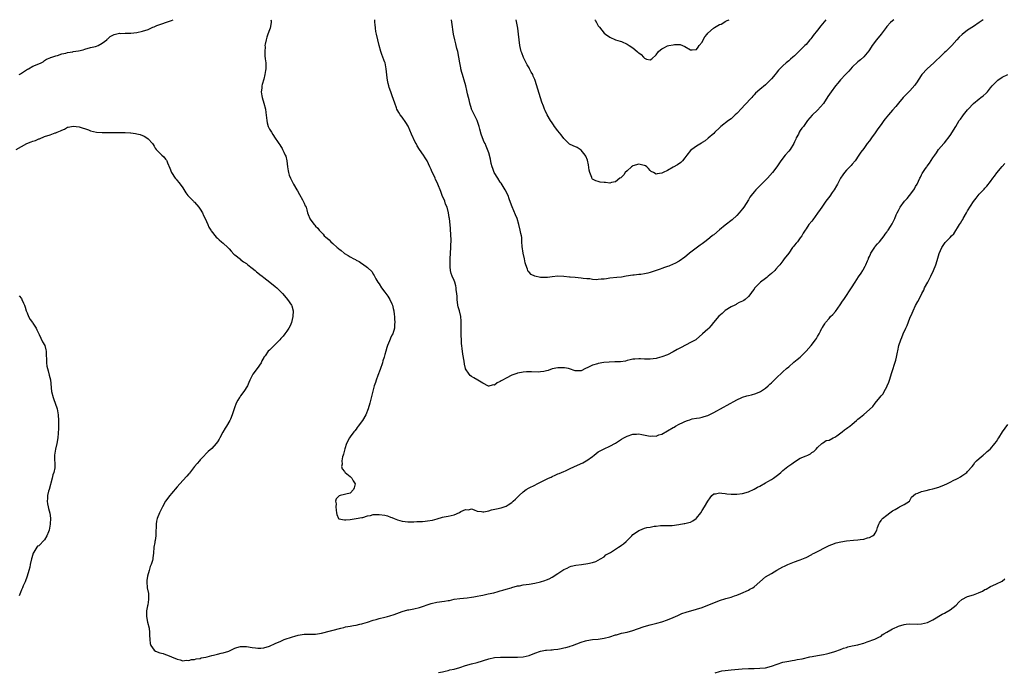
# Model space of a CAD drawing. Units: inches. Extents: x 2589000 to 2592000, y 1524000 to 1527000.
# Drawn here: x 2589412 to 2589754, y 1526774 to 1527000 of the extents above; entities that cross this region are included whole.
import ezdxf

# ---------------------------------------------------------------- set-up
doc = ezdxf.new("R2010")
doc.units = ezdxf.units.IN
doc.header["$MEASUREMENT"] = 0
doc.layers.add('LD25891524_10ft', color=112, linetype='Continuous')

msp = doc.modelspace()

# ---------------------------------------------------------------- linework, layer by layer
at = {"layer": 'LD25891524_10ft'}
for points, elevation in [([(2589412.28, 1526981), (2589412.74, 1526981.26), (2589415.14, 1526982.86), (2589415.44, 1526983), (2589417, 1526983.87), (2589419, 1526984.69), (2589419.86, 1526985), (2589420.58, 1526985.42), (2589421, 1526985.82), (2589421.69, 1526986.31), (2589423, 1526986.82), (2589423.11, 1526986.89), (2589423.53, 1526987), (2589425, 1526987.48), (2589425.57, 1526987.57), (2589427, 1526988.1), (2589428.39, 1526988.39), (2589429, 1526988.61), (2589430.87, 1526988.87), (2589431, 1526988.91), (2589432.8, 1526989.2), (2589434.42, 1526989.58), (2589435, 1526989.77), (2589437, 1526990.3), (2589438.71, 1526990.71), (2589439, 1526990.79), (2589439.62, 1526991), (2589441, 1526991.8), (2589442.59, 1526993), (2589442.79, 1526993.21), (2589443, 1526993.39), (2589443.82, 1526994.18), (2589445.12, 1526994.88), (2589447, 1526995.29), (2589447.26, 1526995.26), (2589449, 1526995.35), (2589449.33, 1526995.33), (2589451, 1526995.37), (2589453, 1526995.55), (2589455, 1526995.98), (2589457, 1526996.63), (2589457.83, 1526997), (2589458.6, 1526997.4), (2589459, 1526997.53), (2589459.98, 1526998.02), (2589465, 1526999.76), (2589465.61, 1527000)], 7750), ([(2589499.53, 1527000), (2589499.6, 1526999.6), (2589499.61, 1526999), (2589499.23, 1526997), (2589499, 1526996.45), (2589498.45, 1526995), (2589498.08, 1526993.92), (2589497.81, 1526993), (2589497.53, 1526991.53), (2589497.45, 1526991), (2589497.47, 1526990.53), (2589497.35, 1526989), (2589497.42, 1526987.42), (2589497.54, 1526986.46), (2589497.69, 1526985), (2589497.73, 1526983.73), (2589497.73, 1526983), (2589497.61, 1526982.39), (2589497.44, 1526981), (2589497, 1526979.33), (2589496.45, 1526977.55), (2589496.32, 1526977), (2589496.3, 1526976.3), (2589496.18, 1526975), (2589496.41, 1526973.59), (2589496.53, 1526973), (2589497.1, 1526971.1), (2589497.62, 1526969), (2589497.77, 1526967.77), (2589498.01, 1526965.99), (2589498.08, 1526965), (2589498.24, 1526964.24), (2589498.6, 1526963), (2589499, 1526962.04), (2589499.68, 1526961), (2589500.18, 1526960.18), (2589501, 1526958.94), (2589501.79, 1526957.79), (2589502.21, 1526957), (2589502.59, 1526956.59), (2589503, 1526956), (2589503.37, 1526955.37), (2589503.5, 1526955), (2589503.94, 1526954.06), (2589504.49, 1526953), (2589504.62, 1526952.62), (2589505.03, 1526951), (2589505.24, 1526949), (2589505.52, 1526947.52), (2589505.59, 1526947), (2589505.88, 1526946.12), (2589506.32, 1526945), (2589506.55, 1526944.55), (2589507, 1526943.62), (2589507.23, 1526943.23), (2589507.33, 1526943), (2589508.51, 1526941), (2589508.67, 1526940.67), (2589509.42, 1526939.42), (2589510.46, 1526937.54), (2589510.73, 1526937), (2589510.79, 1526936.79), (2589511, 1526936.36), (2589511.42, 1526935.42), (2589511.67, 1526935), (2589511.97, 1526934.02), (2589512.22, 1526933), (2589512.41, 1526932.41), (2589512.95, 1526931), (2589513, 1526930.93), (2589514.49, 1526929), (2589514.75, 1526928.75), (2589515, 1526928.42), (2589515.73, 1526927.73), (2589516.18, 1526927), (2589517.57, 1526925.57), (2589517.98, 1526925), (2589518.57, 1526924.57), (2589519, 1526924.18), (2589519.68, 1526923.67), (2589520.27, 1526923), (2589521, 1526922.42), (2589522.49, 1526921), (2589522.78, 1526920.78), (2589523, 1526920.55), (2589523.91, 1526919.91), (2589524.87, 1526919), (2589525, 1526918.91), (2589526.27, 1526918.27), (2589527, 1526917.75), (2589528.27, 1526917), (2589528.78, 1526916.78), (2589529, 1526916.61), (2589530.14, 1526916.14), (2589531, 1526915.44), (2589531.31, 1526915.31), (2589533, 1526914.05), (2589534.55, 1526912.55), (2589535, 1526911.73), (2589535.28, 1526911.28), (2589535.37, 1526911), (2589535.85, 1526910.15), (2589536.53, 1526909), (2589537, 1526908.34), (2589537.89, 1526907), (2589539, 1526905.55), (2589540.07, 1526904.07), (2589540.69, 1526903), (2589541.42, 1526901.42), (2589541.6, 1526901), (2589541.85, 1526899.85), (2589542.11, 1526899), (2589542.28, 1526897.72), (2589542.31, 1526897), (2589542.29, 1526896.29), (2589542.41, 1526895), (2589542.35, 1526894.35), (2589542.37, 1526893), (2589541.76, 1526891), (2589541.47, 1526890.53), (2589541, 1526889.51), (2589540.82, 1526889.18), (2589540.62, 1526888.62), (2589539.92, 1526887), (2589539.66, 1526886.34), (2589539.32, 1526885), (2589539, 1526883.84), (2589538.75, 1526883), (2589538.32, 1526881.68), (2589538.13, 1526881), (2589537.34, 1526878.66), (2589536.58, 1526876.58), (2589536.02, 1526875), (2589535.8, 1526874.2), (2589535.35, 1526873), (2589534.67, 1526870.67), (2589533.77, 1526867), (2589533.2, 1526865), (2589532.39, 1526863), (2589531.23, 1526861), (2589529.76, 1526859), (2589529.46, 1526858.54), (2589529, 1526858.01), (2589528.57, 1526857.43), (2589528.21, 1526857), (2589527, 1526855.37), (2589526.75, 1526855), (2589525.76, 1526853), (2589525.12, 1526851.12), (2589524.72, 1526849.28), (2589524.58, 1526849), (2589524.34, 1526848.34), (2589524.09, 1526847), (2589524.15, 1526845.85), (2589523.97, 1526845), (2589524.18, 1526844.18), (2589525, 1526843.28), (2589525.1, 1526843.1), (2589525.19, 1526843), (2589527, 1526841.6), (2589527.57, 1526841), (2589528.04, 1526840.04), (2589528.66, 1526839), (2589528.42, 1526837.58), (2589528.17, 1526837), (2589527, 1526835.83), (2589523.49, 1526835), (2589523.12, 1526834.88), (2589523, 1526834.76), (2589522.16, 1526833.84), (2589521.87, 1526833), (2589522.1, 1526832.1), (2589522, 1526831), (2589522.09, 1526829.91), (2589522.29, 1526829), (2589522.41, 1526828.41), (2589522.91, 1526827), (2589523, 1526826.91), (2589523.08, 1526826.92), (2589525, 1526826.48), (2589525.42, 1526826.58), (2589527, 1526826.71), (2589529, 1526826.98), (2589531, 1526827.35), (2589531.4, 1526827.4), (2589533, 1526827.88), (2589534.07, 1526828.07), (2589535, 1526828.34), (2589536.39, 1526828.39), (2589537, 1526828.44), (2589539, 1526828.11), (2589539.88, 1526827.88), (2589541, 1526827.48), (2589541.39, 1526827.39), (2589542.28, 1526827), (2589543.44, 1526826.56), (2589545, 1526826.12), (2589546.08, 1526825.92), (2589547, 1526825.83), (2589549, 1526825.88), (2589550.06, 1526825.93), (2589552, 1526826), (2589553, 1526826.08), (2589553.84, 1526826.16), (2589555.53, 1526826.47), (2589557.1, 1526826.9), (2589559, 1526827.45), (2589559.53, 1526827.53), (2589561, 1526827.85), (2589563, 1526828.32), (2589564.9, 1526829.1), (2589565.39, 1526829.39), (2589567, 1526830.13), (2589567.94, 1526830.06), (2589569, 1526830.4), (2589570.01, 1526830.01), (2589571, 1526829.58), (2589572.53, 1526829.48), (2589573, 1526829.29), (2589573.28, 1526829.28), (2589575, 1526829.68), (2589576.01, 1526829.99), (2589577.67, 1526830.33), (2589579.28, 1526830.72), (2589581, 1526831.26), (2589581.79, 1526831.79), (2589583, 1526832.56), (2589583.46, 1526833), (2589584.28, 1526833.72), (2589585.6, 1526835), (2589587, 1526836.24), (2589588.04, 1526837), (2589589, 1526837.59), (2589591, 1526838.61), (2589591.81, 1526839), (2589593, 1526839.6), (2589594.29, 1526840.29), (2589595.74, 1526841), (2589596.62, 1526841.38), (2589597, 1526841.57), (2589598.02, 1526841.98), (2589599, 1526842.45), (2589599.39, 1526842.61), (2589600.18, 1526843), (2589601, 1526843.31), (2589601.58, 1526843.58), (2589603, 1526844.17), (2589604.7, 1526845), (2589607.65, 1526846.35), (2589608.75, 1526847), (2589609, 1526847.12), (2589611, 1526848.55), (2589611.53, 1526849), (2589613, 1526850.12), (2589615, 1526851.21), (2589617, 1526852.03), (2589619, 1526853.15), (2589621, 1526854.5), (2589621.86, 1526855), (2589623, 1526855.6), (2589625, 1526856.24), (2589626.27, 1526856.27), (2589627, 1526856.31), (2589628.1, 1526856.1), (2589629.82, 1526855.82), (2589631, 1526855.57), (2589631.62, 1526855.62), (2589633, 1526855.61), (2589633.97, 1526855.97), (2589635, 1526856.3), (2589637, 1526857.4), (2589639, 1526858.57), (2589639.28, 1526858.72), (2589639.72, 1526859), (2589641, 1526859.67), (2589642.35, 1526860.35), (2589643, 1526860.65), (2589643.94, 1526861), (2589644.74, 1526861.26), (2589645, 1526861.38), (2589645.53, 1526861.53), (2589647, 1526861.77), (2589648.09, 1526861.91), (2589649, 1526862.1), (2589649.66, 1526862.34), (2589651, 1526862.77), (2589651.4, 1526863), (2589653, 1526863.81), (2589656.34, 1526865.66), (2589657.69, 1526866.31), (2589661, 1526868.19), (2589662.69, 1526869), (2589663, 1526869.13), (2589664.47, 1526869.53), (2589665, 1526869.7), (2589666.07, 1526869.93), (2589667.63, 1526870.37), (2589669, 1526870.9), (2589669.18, 1526871), (2589671, 1526872.2), (2589671.87, 1526873), (2589672.44, 1526873.56), (2589673, 1526874.06), (2589673.46, 1526874.54), (2589673.92, 1526875), (2589675, 1526876.02), (2589676.55, 1526877.45), (2589677, 1526877.81), (2589678.27, 1526879), (2589679, 1526879.63), (2589680.76, 1526881.24), (2589681.89, 1526882.11), (2589682.91, 1526883), (2589685.02, 1526885), (2589686.77, 1526887), (2589688.3, 1526889), (2589688.62, 1526889.38), (2589689, 1526890.11), (2589689.5, 1526891), (2589689.97, 1526891.97), (2589690.53, 1526893), (2589690.71, 1526893.29), (2589691, 1526893.8), (2589691.48, 1526894.52), (2589691.76, 1526895), (2589693, 1526896.4), (2589693.5, 1526897), (2589694.25, 1526897.75), (2589695.16, 1526898.84), (2589696.85, 1526901.15), (2589697.68, 1526902.32), (2589698.1, 1526903), (2589699, 1526904.36), (2589700.07, 1526905.93), (2589700.73, 1526907), (2589702.01, 1526909), (2589703.24, 1526910.76), (2589704.08, 1526912.08), (2589704.68, 1526913), (2589704.79, 1526913.21), (2589705.51, 1526914.49), (2589705.75, 1526915), (2589706.34, 1526916.34), (2589706.61, 1526917), (2589706.7, 1526917.3), (2589707, 1526917.91), (2589707.32, 1526918.68), (2589707.49, 1526919), (2589708.39, 1526920.39), (2589708.84, 1526921.16), (2589709, 1526921.33), (2589709.73, 1526922.27), (2589710.48, 1526923), (2589712.05, 1526925), (2589712.4, 1526925.6), (2589713, 1526926.35), (2589713.25, 1526926.75), (2589713.45, 1526927), (2589714.29, 1526928.29), (2589714.83, 1526929.17), (2589715.8, 1526931), (2589716.3, 1526932.3), (2589716.59, 1526933), (2589717, 1526933.85), (2589717.6, 1526935), (2589719.15, 1526937), (2589720.05, 1526937.95), (2589720.9, 1526939), (2589722.37, 1526941), (2589722.61, 1526941.39), (2589723, 1526942.18), (2589723.49, 1526943), (2589724.41, 1526945), (2589724.63, 1526945.37), (2589725, 1526946.16), (2589725.31, 1526946.69), (2589725.47, 1526947), (2589726.43, 1526948.43), (2589726.84, 1526949), (2589727, 1526949.22), (2589727.8, 1526950.2), (2589729, 1526952.1), (2589729.61, 1526953), (2589730.2, 1526953.8), (2589730.96, 1526955), (2589732.72, 1526957), (2589733, 1526957.27), (2589735, 1526959.85), (2589736.89, 1526963), (2589738.13, 1526965), (2589738.49, 1526965.52), (2589739.37, 1526966.63), (2589739.62, 1526967), (2589741, 1526968.75), (2589741.22, 1526969), (2589743, 1526970.91), (2589745, 1526972.52), (2589745.64, 1526973), (2589746.37, 1526973.63), (2589747.43, 1526974.57), (2589747.85, 1526975), (2589749, 1526976.4), (2589749.56, 1526977), (2589750.21, 1526977.79), (2589751, 1526978.61), (2589751.2, 1526978.8), (2589751.48, 1526979), (2589753, 1526980.04), (2589754.93, 1526981)], 7750), ([(2589746.43, 1527000), (2589745.03, 1526999), (2589743, 1526997.69), (2589741, 1526996.32), (2589739.12, 1526994.88), (2589738.12, 1526993.88), (2589737.31, 1526993), (2589735.56, 1526991), (2589733.48, 1526989), (2589733, 1526988.59), (2589731.37, 1526987), (2589730.15, 1526985.85), (2589729.28, 1526985), (2589727.04, 1526983), (2589725.18, 1526981), (2589723.86, 1526979), (2589723.56, 1526978.44), (2589723, 1526977.65), (2589722.76, 1526977.24), (2589721, 1526975.34), (2589719.84, 1526974.16), (2589719, 1526973.35), (2589718.68, 1526973), (2589717, 1526971.02), (2589716.13, 1526969.87), (2589715, 1526968.64), (2589713.64, 1526967), (2589713, 1526966.27), (2589712.42, 1526965.58), (2589711.97, 1526965), (2589711, 1526963.68), (2589709.88, 1526962.12), (2589709, 1526960.81), (2589707.66, 1526959), (2589707, 1526957.98), (2589706.24, 1526957), (2589705, 1526955.33), (2589703.98, 1526954.02), (2589703.34, 1526953), (2589701.99, 1526951), (2589701, 1526949.9), (2589700.6, 1526949.4), (2589700.16, 1526949), (2589699, 1526947.82), (2589698.33, 1526947), (2589697.78, 1526946.22), (2589697, 1526945.02), (2589695.92, 1526943), (2589695.58, 1526942.42), (2589694.7, 1526941), (2589694.03, 1526940.03), (2589693.21, 1526938.79), (2589692.38, 1526937.62), (2589691.88, 1526937), (2589690.44, 1526935), (2589689.85, 1526934.15), (2589689, 1526932.9), (2589687.36, 1526930.64), (2589687, 1526930.11), (2589685.98, 1526929), (2589685, 1526927.49), (2589684.7, 1526927), (2589684.02, 1526925.98), (2589683.53, 1526925), (2589683, 1526924.37), (2589682.04, 1526923), (2589681.54, 1526922.46), (2589681, 1526921.79), (2589680.63, 1526921.37), (2589680.36, 1526921), (2589679, 1526919.07), (2589677.42, 1526917), (2589677, 1526916.33), (2589675.86, 1526915), (2589675.45, 1526914.55), (2589674.55, 1526913.45), (2589674.13, 1526913), (2589673, 1526911.97), (2589671.9, 1526911), (2589671.39, 1526910.61), (2589671, 1526910.29), (2589669.26, 1526909), (2589669, 1526908.76), (2589667.15, 1526906.85), (2589667, 1526906.59), (2589666.3, 1526905.7), (2589665.82, 1526905), (2589665, 1526903.99), (2589663.95, 1526903), (2589663.41, 1526902.59), (2589663, 1526902.36), (2589661.87, 1526901.86), (2589661, 1526901.41), (2589660.76, 1526901.24), (2589660.28, 1526901), (2589659, 1526900.46), (2589657, 1526899.14), (2589655.88, 1526898.12), (2589654.81, 1526897.19), (2589652.95, 1526895), (2589652.09, 1526893.91), (2589651.25, 1526893), (2589651, 1526892.71), (2589649.11, 1526891), (2589649, 1526890.88), (2589647, 1526889.15), (2589646.75, 1526889), (2589645, 1526888.01), (2589641.68, 1526886.32), (2589640.38, 1526885.62), (2589639, 1526884.83), (2589637, 1526883.82), (2589635, 1526883.02), (2589633.4, 1526882.6), (2589633, 1526882.52), (2589631, 1526882.28), (2589629.71, 1526882.29), (2589629, 1526882.27), (2589627.64, 1526882.36), (2589627, 1526882.35), (2589625.71, 1526882.29), (2589625, 1526882.22), (2589624.01, 1526881.99), (2589623, 1526881.79), (2589622.39, 1526881.61), (2589620.64, 1526881.36), (2589618.71, 1526881.29), (2589616.76, 1526881.24), (2589614.91, 1526881.09), (2589613, 1526880.79), (2589612.68, 1526880.68), (2589611, 1526880.2), (2589609.33, 1526879.33), (2589608.6, 1526879), (2589607, 1526878.21), (2589606.19, 1526878.19), (2589605, 1526878.24), (2589603, 1526878.94), (2589602.71, 1526879), (2589601.24, 1526879.24), (2589601, 1526879.3), (2589599.25, 1526879.25), (2589599, 1526879.26), (2589597, 1526878.89), (2589595.63, 1526878.37), (2589595, 1526878.23), (2589594.06, 1526877.94), (2589593, 1526877.82), (2589592.23, 1526877.77), (2589589.82, 1526877.82), (2589589, 1526877.86), (2589588.14, 1526877.86), (2589587, 1526877.78), (2589586.37, 1526877.63), (2589585, 1526877.38), (2589584.74, 1526877.26), (2589583, 1526876.66), (2589581, 1526875.71), (2589579.73, 1526875), (2589579.28, 1526874.72), (2589579, 1526874.52), (2589577.95, 1526874.05), (2589577, 1526873.29), (2589576.69, 1526873.31), (2589575.41, 1526873), (2589575, 1526872.92), (2589574.93, 1526872.93), (2589573, 1526873.9), (2589571.22, 1526875), (2589569.79, 1526875.79), (2589569, 1526876.29), (2589568.59, 1526876.59), (2589568.24, 1526877), (2589567, 1526878.88), (2589566.96, 1526879), (2589566.58, 1526880.58), (2589566.46, 1526881.54), (2589566.05, 1526884.05), (2589565.94, 1526885), (2589565.81, 1526885.81), (2589565.67, 1526887), (2589565.62, 1526887.62), (2589565.52, 1526889), (2589565.5, 1526890.5), (2589565.47, 1526891.47), (2589565.51, 1526893), (2589565.49, 1526893.49), (2589565.5, 1526895), (2589565.44, 1526895.44), (2589565.3, 1526897), (2589564.84, 1526899), (2589564.46, 1526900.46), (2589564.33, 1526901), (2589564.04, 1526903), (2589564.02, 1526904.02), (2589563.91, 1526905), (2589563.74, 1526906.26), (2589563.74, 1526907), (2589563.65, 1526907.65), (2589563.23, 1526909), (2589563, 1526909.52), (2589562.39, 1526911), (2589562.02, 1526912.02), (2589561.79, 1526913), (2589561.69, 1526914.31), (2589561.59, 1526915), (2589561.59, 1526915.59), (2589561.63, 1526917), (2589561.88, 1526921), (2589561.91, 1526922.09), (2589561.96, 1526923), (2589561.97, 1526923.97), (2589561.93, 1526925), (2589561.72, 1526927.72), (2589561.41, 1526931), (2589561.35, 1526931.35), (2589561.12, 1526933), (2589560.56, 1526935), (2589560.07, 1526936.07), (2589559.75, 1526937), (2589558.9, 1526939), (2589558.36, 1526940.36), (2589557.36, 1526943), (2589557, 1526943.78), (2589556.6, 1526944.6), (2589556.44, 1526945), (2589555.95, 1526946.05), (2589555.31, 1526947.31), (2589555, 1526948.06), (2589554.69, 1526948.69), (2589554.56, 1526949), (2589553.64, 1526951), (2589553, 1526952.14), (2589552.44, 1526953), (2589551, 1526955), (2589550.21, 1526956.21), (2589549.84, 1526957), (2589549.54, 1526957.54), (2589548.27, 1526960.27), (2589547.04, 1526963.04), (2589546.32, 1526964.32), (2589545, 1526966.15), (2589544.32, 1526967), (2589543.81, 1526967.81), (2589543.17, 1526969), (2589543, 1526969.43), (2589542.44, 1526971), (2589541.59, 1526973.59), (2589541.03, 1526975), (2589540.53, 1526976.53), (2589540.35, 1526977), (2589540.15, 1526977.85), (2589539.92, 1526979), (2589539.85, 1526979.85), (2589539.51, 1526983), (2589539.06, 1526985), (2589539, 1526985.2), (2589537.95, 1526987.95), (2589537.63, 1526989), (2589537.06, 1526991), (2589536.52, 1526993), (2589536.05, 1526995), (2589535.86, 1526995.86), (2589535.72, 1526997), (2589535.62, 1526998.38), (2589535.54, 1526999), (2589535.51, 1527000)], 7740), ([(2589715.47, 1527000), (2589715, 1526999.65), (2589714.28, 1526999), (2589713, 1526997.64), (2589712.72, 1526997.29), (2589711.02, 1526994.98), (2589709.41, 1526993), (2589707.9, 1526991), (2589707.54, 1526990.46), (2589706.76, 1526989.24), (2589705, 1526987.14), (2589703.87, 1526986.13), (2589703, 1526985.38), (2589701, 1526983.5), (2589699.82, 1526982.18), (2589699, 1526981.33), (2589698.72, 1526981), (2589697, 1526979.12), (2589696.06, 1526977.94), (2589695.2, 1526977), (2589693.69, 1526975), (2589692.6, 1526973.4), (2589691, 1526970.96), (2589689, 1526968.64), (2589687.1, 1526966.9), (2589685.49, 1526965), (2589685, 1526964.35), (2589684.07, 1526963), (2589683.6, 1526962.4), (2589683, 1526961.51), (2589682.67, 1526961), (2589682.35, 1526960.35), (2589681.61, 1526959), (2589681.41, 1526958.59), (2589681, 1526957.58), (2589680.74, 1526957), (2589679.48, 1526955), (2589679, 1526954.38), (2589677.8, 1526953), (2589676.25, 1526951), (2589674.83, 1526949), (2589673.39, 1526947), (2589671.65, 1526945), (2589669, 1526942.36), (2589668.31, 1526941.69), (2589667.65, 1526941), (2589667, 1526940.25), (2589665.99, 1526939), (2589665.57, 1526938.43), (2589665, 1526937.5), (2589663.41, 1526935), (2589663, 1526934.43), (2589661.83, 1526933), (2589661, 1526932.09), (2589659.38, 1526930.62), (2589657, 1526928.77), (2589655, 1526927.11), (2589653, 1526925.42), (2589652.76, 1526925.24), (2589652.5, 1526925), (2589651, 1526923.81), (2589649.97, 1526923), (2589649.4, 1526922.6), (2589649, 1526922.28), (2589648.26, 1526921.74), (2589644.6, 1526919), (2589643.73, 1526918.27), (2589643, 1526917.69), (2589641, 1526916.25), (2589639.47, 1526915.47), (2589639, 1526915.21), (2589637.43, 1526914.57), (2589637, 1526914.45), (2589635.97, 1526914.03), (2589635, 1526913.73), (2589634.48, 1526913.52), (2589633, 1526913.01), (2589631, 1526912.35), (2589630.12, 1526912.12), (2589629, 1526911.87), (2589627.68, 1526911.68), (2589627, 1526911.62), (2589625.42, 1526911.42), (2589625, 1526911.4), (2589622.66, 1526911), (2589621, 1526910.69), (2589619.43, 1526910.57), (2589617, 1526910.31), (2589615.88, 1526910.12), (2589615, 1526910), (2589613.96, 1526909.96), (2589613, 1526909.84), (2589612.21, 1526909.79), (2589611, 1526909.91), (2589610.07, 1526910.07), (2589609, 1526910.11), (2589607.76, 1526910.24), (2589607, 1526910.35), (2589605, 1526910.56), (2589603.27, 1526910.73), (2589603, 1526910.73), (2589601.1, 1526910.9), (2589598.99, 1526910.99), (2589597, 1526910.85), (2589595.36, 1526910.64), (2589595, 1526910.62), (2589593, 1526910.57), (2589591.01, 1526911.01), (2589589.67, 1526911.67), (2589589, 1526912.41), (2589588.71, 1526912.71), (2589588.61, 1526913), (2589588.49, 1526913.51), (2589587.9, 1526915), (2589587.69, 1526915.69), (2589587.4, 1526917), (2589586.93, 1526919), (2589586.62, 1526921.38), (2589586.54, 1526923), (2589586.43, 1526924.43), (2589586.33, 1526925), (2589586.16, 1526925.84), (2589585.95, 1526927), (2589585.48, 1526929), (2589584.85, 1526931), (2589584.32, 1526932.32), (2589583.08, 1526935.08), (2589582.55, 1526936.55), (2589582.08, 1526937.92), (2589581.69, 1526939), (2589580.73, 1526941), (2589579.29, 1526943.29), (2589579, 1526943.67), (2589578.11, 1526945), (2589576.9, 1526947), (2589576.44, 1526948.44), (2589576.21, 1526949), (2589575.9, 1526950.1), (2589575.65, 1526951.65), (2589575, 1526953.86), (2589574.63, 1526955), (2589574.12, 1526956.12), (2589573.73, 1526957), (2589573.47, 1526957.47), (2589572.83, 1526959), (2589572.34, 1526960.34), (2589571.92, 1526962.08), (2589571.67, 1526963), (2589571.01, 1526965), (2589569.03, 1526969), (2589569, 1526969.08), (2589568.44, 1526971), (2589568.24, 1526972.24), (2589568.02, 1526973), (2589567.66, 1526974.34), (2589567.47, 1526975.47), (2589567.04, 1526977), (2589566.54, 1526979), (2589566.18, 1526980.18), (2589565.95, 1526981), (2589565.68, 1526981.68), (2589565.38, 1526983), (2589565.29, 1526983.29), (2589565, 1526985), (2589564.7, 1526987), (2589564.31, 1526989), (2589564.01, 1526989.99), (2589563.77, 1526991), (2589563.64, 1526991.64), (2589563.21, 1526993), (2589562.8, 1526995), (2589562.56, 1526996.56), (2589562.49, 1526997.51), (2589562.13, 1527000)], 7730), ([(2589691.92, 1527000), (2589690.11, 1526997.89), (2589689, 1526996.42), (2589687.5, 1526994.5), (2589687, 1526993.81), (2589686.63, 1526993.37), (2589686.35, 1526993), (2589685, 1526991.42), (2589684.6, 1526991), (2589683.77, 1526990.23), (2589683, 1526989.38), (2589682.79, 1526989.21), (2589681, 1526987.46), (2589680.47, 1526987), (2589679.64, 1526986.36), (2589679, 1526985.72), (2589678.58, 1526985.42), (2589678.13, 1526985), (2589677, 1526984.01), (2589675.51, 1526982.49), (2589674.6, 1526981.4), (2589674.3, 1526981), (2589673, 1526979.48), (2589672.55, 1526979), (2589671.78, 1526978.22), (2589671, 1526977.46), (2589669, 1526975.79), (2589667.54, 1526974.46), (2589667, 1526973.92), (2589666.56, 1526973.44), (2589666.19, 1526973), (2589663.69, 1526970.31), (2589662.7, 1526969.3), (2589661, 1526967.5), (2589660.46, 1526967), (2589659.73, 1526966.27), (2589659, 1526965.66), (2589658.09, 1526965), (2589655.49, 1526963), (2589655, 1526962.5), (2589653.42, 1526961), (2589653, 1526960.55), (2589651.12, 1526958.88), (2589650, 1526958), (2589649, 1526957.4), (2589648.77, 1526957.23), (2589647, 1526956.15), (2589645.4, 1526955), (2589645, 1526954.63), (2589643.67, 1526953), (2589643, 1526952.1), (2589642.13, 1526951), (2589641.56, 1526950.44), (2589640.39, 1526949.61), (2589639, 1526948.81), (2589637, 1526947.71), (2589635.47, 1526947), (2589635, 1526946.76), (2589633.43, 1526946.57), (2589633, 1526946.4), (2589632.08, 1526947), (2589631.37, 1526947.37), (2589631, 1526947.67), (2589630.35, 1526948.35), (2589629.8, 1526949), (2589629.32, 1526949.32), (2589629, 1526949.47), (2589628.44, 1526949.56), (2589627, 1526949.9), (2589625, 1526949.31), (2589624.8, 1526949.2), (2589624.51, 1526949), (2589623, 1526947.58), (2589622.33, 1526947), (2589621.82, 1526946.18), (2589621, 1526945.36), (2589620.81, 1526945.19), (2589620.51, 1526945), (2589619, 1526943.73), (2589617.51, 1526943.51), (2589617, 1526943.35), (2589615.49, 1526943.49), (2589615, 1526943.48), (2589613.69, 1526943.69), (2589613, 1526943.84), (2589612.1, 1526944.1), (2589611, 1526944.74), (2589610.85, 1526944.85), (2589610.77, 1526945), (2589610.7, 1526945.3), (2589610.02, 1526947), (2589609.86, 1526947.86), (2589609.61, 1526949.61), (2589609.22, 1526951.22), (2589608.64, 1526952.64), (2589608.4, 1526953), (2589607, 1526954.76), (2589606.69, 1526955), (2589605.62, 1526955.62), (2589604.24, 1526956.24), (2589603, 1526956.83), (2589602.9, 1526956.9), (2589601, 1526958.76), (2589600.11, 1526960.11), (2589599, 1526961.5), (2589597.84, 1526963), (2589597.5, 1526963.5), (2589597, 1526964.17), (2589596.44, 1526965), (2589595.29, 1526967), (2589594.54, 1526968.54), (2589594.33, 1526969), (2589593.95, 1526970.05), (2589593.4, 1526971.4), (2589592.92, 1526972.92), (2589591.13, 1526978.87), (2589591, 1526979.23), (2589590.45, 1526980.45), (2589590.25, 1526981), (2589589.77, 1526981.77), (2589589.15, 1526983), (2589589, 1526983.27), (2589588.33, 1526984.33), (2589587.06, 1526986.94), (2589586.45, 1526988.45), (2589586.26, 1526989), (2589585.83, 1526991), (2589585.38, 1526995), (2589585.08, 1526997), (2589584.57, 1527000)], 7720), ([(2589611.81, 1527000), (2589611.87, 1526999.87), (2589612.33, 1526999), (2589613, 1526997.83), (2589613.36, 1526997.36), (2589615, 1526995.36), (2589615.43, 1526995), (2589617, 1526993.89), (2589618.92, 1526993), (2589620.52, 1526992.52), (2589621, 1526992.39), (2589623, 1526991.47), (2589623.65, 1526991), (2589625, 1526990.18), (2589626.42, 1526989), (2589626.75, 1526988.75), (2589627, 1526988.45), (2589627.88, 1526987.88), (2589628.62, 1526987), (2589629, 1526986.61), (2589629.68, 1526986.32), (2589631, 1526986.05), (2589631.58, 1526986.42), (2589633, 1526987.83), (2589633.9, 1526989), (2589634.5, 1526989.5), (2589635, 1526989.86), (2589635.72, 1526990.28), (2589637, 1526990.88), (2589637.42, 1526991), (2589639, 1526991.31), (2589639.37, 1526991.37), (2589641, 1526991.38), (2589641.34, 1526991.34), (2589642.21, 1526991), (2589643, 1526990.65), (2589645, 1526989.5), (2589645.53, 1526989.53), (2589647, 1526989.69), (2589647.59, 1526990.41), (2589648.01, 1526991), (2589649, 1526992.19), (2589649.37, 1526993), (2589649.96, 1526994.04), (2589650.7, 1526995), (2589651, 1526995.31), (2589652.93, 1526997.07), (2589653.3, 1526997.3), (2589655, 1526998.31), (2589655.55, 1526998.45), (2589656.5, 1526999), (2589657, 1526999.32), (2589657.67, 1526999.67), (2589658.35, 1527000)], 7710), ([(2589411.16, 1526955), (2589413, 1526956.05), (2589414.86, 1526957), (2589416.41, 1526957.59), (2589417, 1526957.89), (2589417.86, 1526958.14), (2589419, 1526958.67), (2589419.27, 1526958.73), (2589421, 1526959.43), (2589423, 1526960.08), (2589424.71, 1526960.71), (2589425, 1526960.81), (2589425.43, 1526961), (2589426.55, 1526961.45), (2589427, 1526961.73), (2589427.94, 1526962.06), (2589429, 1526962.71), (2589429.26, 1526962.74), (2589430.42, 1526963), (2589431, 1526963.1), (2589431.99, 1526963), (2589433, 1526962.86), (2589436.26, 1526961.74), (2589437, 1526961.46), (2589439, 1526961.02), (2589441, 1526960.89), (2589443, 1526960.88), (2589447, 1526960.92), (2589449, 1526960.89), (2589450.78, 1526960.78), (2589451, 1526960.73), (2589452.56, 1526960.56), (2589453, 1526960.39), (2589454.16, 1526960.16), (2589455.55, 1526959.55), (2589456.51, 1526959), (2589457, 1526958.67), (2589458.42, 1526957), (2589458.68, 1526956.68), (2589459, 1526956.18), (2589459.43, 1526955.43), (2589459.77, 1526955), (2589461.74, 1526953), (2589462.41, 1526952.41), (2589463, 1526951.66), (2589463.28, 1526951.28), (2589463.44, 1526951), (2589463.69, 1526950.31), (2589464.48, 1526948.48), (2589465, 1526947), (2589466.35, 1526945), (2589466.66, 1526944.66), (2589467, 1526944.23), (2589467.58, 1526943.58), (2589468.04, 1526943), (2589469, 1526941.64), (2589469.97, 1526939.97), (2589470.69, 1526939), (2589471, 1526938.71), (2589472.63, 1526937), (2589472.83, 1526936.83), (2589473, 1526936.71), (2589474.47, 1526935), (2589475, 1526934.28), (2589475.75, 1526933), (2589476.12, 1526932.12), (2589476.72, 1526931), (2589477.63, 1526929), (2589478.02, 1526928.02), (2589478.68, 1526927), (2589478.78, 1526926.78), (2589480.57, 1526924.57), (2589481, 1526924.2), (2589481.6, 1526923.6), (2589482.39, 1526923), (2589483, 1526922.44), (2589484.52, 1526921), (2589484.75, 1526920.75), (2589485, 1526920.52), (2589485.71, 1526919.71), (2589486.7, 1526918.7), (2589487, 1526918.5), (2589488.91, 1526916.92), (2589489, 1526916.86), (2589490.03, 1526916.03), (2589491, 1526915.41), (2589491.23, 1526915.23), (2589491.56, 1526915), (2589493, 1526913.85), (2589494.02, 1526913), (2589494.52, 1526912.52), (2589495, 1526912.15), (2589495.61, 1526911.61), (2589496.45, 1526911), (2589497, 1526910.54), (2589499.09, 1526909), (2589501, 1526907.44), (2589501.5, 1526907), (2589503.55, 1526905), (2589504.19, 1526904.2), (2589505.26, 1526903), (2589506.59, 1526901), (2589506.71, 1526900.71), (2589507.2, 1526899), (2589507.09, 1526897), (2589506.59, 1526895), (2589506.14, 1526893.86), (2589505.7, 1526893), (2589505, 1526891.93), (2589504.28, 1526891), (2589503.74, 1526890.26), (2589503, 1526889.41), (2589502.55, 1526889), (2589501, 1526887.31), (2589500.6, 1526887), (2589499.82, 1526886.18), (2589499, 1526885.38), (2589498.57, 1526885), (2589497.47, 1526883.47), (2589497.07, 1526882.93), (2589497, 1526882.78), (2589496.36, 1526881.64), (2589496.1, 1526881), (2589494.79, 1526879), (2589493.21, 1526877), (2589493, 1526876.65), (2589492.17, 1526875), (2589491.82, 1526874.18), (2589491.37, 1526873), (2589490.14, 1526871), (2589489, 1526869.49), (2589488.8, 1526869.2), (2589488.61, 1526869), (2589488.02, 1526868.01), (2589487.44, 1526867), (2589487.31, 1526866.69), (2589487, 1526865.67), (2589486.76, 1526865), (2589486.7, 1526864.7), (2589486.1, 1526863), (2589485.49, 1526861.49), (2589485.24, 1526861), (2589484.11, 1526859), (2589483.64, 1526858.36), (2589482.89, 1526856.89), (2589481.84, 1526855), (2589481.53, 1526854.47), (2589481, 1526853.62), (2589480.56, 1526853), (2589479, 1526851.25), (2589477.81, 1526850.19), (2589476.77, 1526849.23), (2589476.57, 1526849), (2589475, 1526847.32), (2589474.72, 1526847), (2589473.96, 1526846.04), (2589473.04, 1526845), (2589471.26, 1526842.74), (2589471, 1526842.44), (2589470.37, 1526841.63), (2589469, 1526840.15), (2589467, 1526837.94), (2589465, 1526835.65), (2589464.48, 1526835), (2589462.99, 1526833.01), (2589461.87, 1526831), (2589460.89, 1526829), (2589460.09, 1526827), (2589459.88, 1526826.12), (2589459.7, 1526825), (2589459.7, 1526823.7), (2589459.66, 1526823), (2589459.65, 1526822.35), (2589459.6, 1526821), (2589459.34, 1526819.34), (2589459.31, 1526819), (2589459.27, 1526818.73), (2589458.97, 1526817), (2589458.84, 1526815), (2589458.61, 1526813.39), (2589458.57, 1526813), (2589458.41, 1526812.41), (2589457.94, 1526811), (2589457.68, 1526810.32), (2589457.27, 1526809), (2589456.76, 1526807), (2589456.55, 1526805.45), (2589456.51, 1526805), (2589456.64, 1526803), (2589457.02, 1526801), (2589457.1, 1526798.9), (2589456.8, 1526797), (2589456.73, 1526796.73), (2589456.41, 1526795), (2589456.4, 1526793.6), (2589456.33, 1526793), (2589456.76, 1526791), (2589457.25, 1526789), (2589457.46, 1526787.46), (2589457.42, 1526787), (2589457.44, 1526786.56), (2589457.52, 1526785), (2589457.62, 1526783.62), (2589457.84, 1526783), (2589459, 1526781.3), (2589459.54, 1526781), (2589461, 1526780.45), (2589462.19, 1526780.19), (2589463, 1526779.79), (2589463.65, 1526779.65), (2589465, 1526779), (2589467, 1526778.17), (2589468.02, 1526777.98), (2589469, 1526777.68), (2589470.18, 1526777.82), (2589471, 1526777.73), (2589471.94, 1526778.06), (2589473, 1526778.1), (2589473.65, 1526778.35), (2589475, 1526778.49), (2589475.38, 1526778.62), (2589477, 1526778.89), (2589477.41, 1526779), (2589479, 1526779.48), (2589479.62, 1526779.62), (2589481, 1526779.99), (2589482.26, 1526780.26), (2589483, 1526780.4), (2589484.89, 1526781), (2589487, 1526782.06), (2589487.72, 1526782.28), (2589489, 1526782.6), (2589489.4, 1526782.6), (2589491, 1526782.56), (2589493, 1526782.23), (2589494.11, 1526782.11), (2589495, 1526781.98), (2589495.97, 1526782.03), (2589497, 1526782.14), (2589499, 1526782.76), (2589501, 1526783.62), (2589503, 1526784.51), (2589504.14, 1526785), (2589504.77, 1526785.23), (2589506.29, 1526785.71), (2589507, 1526785.91), (2589507.83, 1526786.17), (2589509, 1526786.49), (2589511, 1526786.84), (2589513.12, 1526786.88), (2589515, 1526786.94), (2589517, 1526787.28), (2589523.72, 1526789), (2589524.77, 1526789.23), (2589525.39, 1526789.39), (2589527, 1526789.7), (2589528.13, 1526789.87), (2589529, 1526790.06), (2589530.3, 1526790.3), (2589531, 1526790.46), (2589531.38, 1526790.62), (2589533.01, 1526791.01), (2589535, 1526791.7), (2589535.98, 1526791.98), (2589537, 1526792.32), (2589539, 1526792.78), (2589539.92, 1526793), (2589540.77, 1526793.23), (2589542.27, 1526793.73), (2589545, 1526794.71), (2589547, 1526795.29), (2589547.35, 1526795.35), (2589549, 1526795.71), (2589551, 1526796.17), (2589555, 1526797.57), (2589557, 1526797.97), (2589559.72, 1526798.29), (2589561, 1526798.56), (2589561.39, 1526798.61), (2589563.01, 1526799.01), (2589565, 1526799.31), (2589567.5, 1526799.5), (2589569, 1526799.73), (2589569.83, 1526799.83), (2589571, 1526800.09), (2589572.3, 1526800.3), (2589573, 1526800.46), (2589574.83, 1526800.83), (2589576.73, 1526801.27), (2589578.33, 1526801.67), (2589579, 1526801.89), (2589579.88, 1526802.12), (2589581, 1526802.5), (2589582.74, 1526803), (2589583, 1526803.09), (2589585, 1526803.6), (2589585.7, 1526803.7), (2589587, 1526803.95), (2589589, 1526804.26), (2589591, 1526804.59), (2589592.98, 1526805.02), (2589594.5, 1526805.5), (2589595, 1526805.71), (2589595.91, 1526806.09), (2589597, 1526806.66), (2589599, 1526807.9), (2589601, 1526809.28), (2589602.17, 1526809.83), (2589603, 1526810.26), (2589603.58, 1526810.42), (2589605.2, 1526810.8), (2589607.11, 1526811), (2589609.34, 1526811.34), (2589611, 1526811.73), (2589612.14, 1526812.14), (2589613, 1526812.51), (2589613.71, 1526813), (2589615, 1526813.76), (2589615.65, 1526814.35), (2589617.23, 1526815.23), (2589620.05, 1526817), (2589620.58, 1526817.42), (2589621, 1526817.7), (2589621.75, 1526818.25), (2589622.61, 1526819), (2589623, 1526819.41), (2589624.61, 1526821), (2589625, 1526821.43), (2589625.94, 1526822.06), (2589627, 1526822.86), (2589627.12, 1526822.88), (2589627.39, 1526823), (2589629, 1526823.6), (2589629.84, 1526823.84), (2589631, 1526824.03), (2589632.32, 1526824.32), (2589633, 1526824.35), (2589634.57, 1526824.57), (2589635, 1526824.54), (2589638.61, 1526824.61), (2589640.95, 1526824.95), (2589642.74, 1526825.26), (2589643, 1526825.27), (2589644.4, 1526825.6), (2589645, 1526825.78), (2589645.8, 1526826.2), (2589646.92, 1526827), (2589647, 1526827.08), (2589648.48, 1526829), (2589649, 1526829.83), (2589649.82, 1526831), (2589651, 1526832.99), (2589651.8, 1526834.2), (2589652.4, 1526835), (2589653, 1526835.56), (2589653.61, 1526835.61), (2589655, 1526835.91), (2589655.77, 1526835.77), (2589657, 1526835.69), (2589657.6, 1526835.6), (2589659, 1526835.49), (2589661, 1526835.49), (2589663, 1526835.7), (2589665, 1526836.26), (2589667, 1526837.16), (2589668.17, 1526837.83), (2589669, 1526838.22), (2589671, 1526839.33), (2589671.78, 1526839.78), (2589673, 1526840.53), (2589673.71, 1526841), (2589675.61, 1526842.39), (2589676.26, 1526843), (2589677, 1526843.64), (2589678.69, 1526845), (2589679, 1526845.27), (2589680.03, 1526845.97), (2589681, 1526846.69), (2589683, 1526847.88), (2589685, 1526848.78), (2589685.59, 1526849), (2589686.57, 1526849.43), (2589687, 1526849.84), (2589687.75, 1526850.25), (2589688.49, 1526851), (2589689, 1526851.67), (2589690.42, 1526853), (2589690.77, 1526853.23), (2589691, 1526853.35), (2589691.95, 1526854.05), (2589693, 1526854.17), (2589694.44, 1526855), (2589695, 1526855.23), (2589695.66, 1526855.66), (2589697.54, 1526857), (2589698.29, 1526857.71), (2589699, 1526858.2), (2589699.46, 1526858.54), (2589700.18, 1526859), (2589701, 1526859.74), (2589702.55, 1526861), (2589703, 1526861.42), (2589703.91, 1526862.1), (2589705, 1526863.08), (2589707, 1526864.82), (2589708.12, 1526865.88), (2589708.96, 1526867), (2589710.58, 1526869), (2589711, 1526869.5), (2589711.73, 1526870.27), (2589712.06, 1526871), (2589713, 1526872.66), (2589713.17, 1526873), (2589713.68, 1526874.32), (2589713.97, 1526875), (2589714.45, 1526876.45), (2589714.68, 1526877.32), (2589716.13, 1526881.87), (2589716.37, 1526883), (2589716.69, 1526884.69), (2589716.83, 1526885.17), (2589717.21, 1526887), (2589717.84, 1526889), (2589718.2, 1526889.8), (2589718.66, 1526891), (2589719.58, 1526893), (2589720.04, 1526893.96), (2589721, 1526896.47), (2589721.78, 1526898.22), (2589722.1, 1526899), (2589723, 1526900.83), (2589723.79, 1526902.21), (2589725, 1526904.7), (2589725.13, 1526905), (2589725.78, 1526906.22), (2589726.1, 1526907), (2589727.18, 1526909), (2589727.83, 1526910.17), (2589728.25, 1526911), (2589729.23, 1526913), (2589730, 1526915), (2589730.43, 1526916.43), (2589731.1, 1526918.9), (2589732.04, 1526921), (2589733, 1526922.39), (2589733.27, 1526922.73), (2589733.51, 1526923), (2589735, 1526924.47), (2589735.45, 1526925), (2589736.23, 1526925.77), (2589738.23, 1526929), (2589738.54, 1526929.46), (2589739, 1526930.26), (2589739.3, 1526930.7), (2589739.46, 1526931), (2589740.63, 1526933), (2589741, 1526933.68), (2589743, 1526936.92), (2589743.96, 1526938.04), (2589744.64, 1526939), (2589745, 1526939.44), (2589746.73, 1526941.27), (2589747, 1526941.58), (2589747.71, 1526942.29), (2589749, 1526943.91), (2589749.8, 1526945), (2589750.29, 1526945.71), (2589751.14, 1526946.86), (2589753, 1526949.12), (2589753.93, 1526950.07)], 7760), ([(2589412.25, 1526904.25), (2589413, 1526903.29), (2589413.17, 1526903), (2589413.73, 1526901.73), (2589414.08, 1526901), (2589414.28, 1526900.28), (2589414.71, 1526899), (2589415, 1526898.38), (2589415.51, 1526897), (2589416.07, 1526896.07), (2589416.84, 1526895), (2589417, 1526894.79), (2589418.14, 1526893), (2589418.4, 1526892.4), (2589419.17, 1526890.83), (2589420.31, 1526888.31), (2589421.08, 1526887), (2589421.47, 1526885.47), (2589421.61, 1526885), (2589421.6, 1526883.6), (2589421.77, 1526882.23), (2589421.75, 1526881), (2589421.86, 1526879.86), (2589422.09, 1526879), (2589422.24, 1526878.24), (2589422.69, 1526876.69), (2589423.05, 1526875.05), (2589423.49, 1526871), (2589424, 1526869), (2589424.3, 1526868.3), (2589424.74, 1526867), (2589425.39, 1526865), (2589425.66, 1526863.66), (2589425.75, 1526863), (2589425.85, 1526861), (2589425.82, 1526859.82), (2589425.82, 1526858.18), (2589425.7, 1526855), (2589425.35, 1526853), (2589424.81, 1526851), (2589424.48, 1526849), (2589424.48, 1526848.48), (2589424.61, 1526845), (2589424.56, 1526844.56), (2589424.23, 1526843), (2589423.89, 1526842.11), (2589423.65, 1526841), (2589422.61, 1526837), (2589422.44, 1526836.44), (2589422.08, 1526835), (2589422.01, 1526833.99), (2589421.91, 1526833), (2589422.1, 1526832.1), (2589422.27, 1526831), (2589422.46, 1526830.46), (2589422.86, 1526828.86), (2589423.11, 1526827.11), (2589423.02, 1526825), (2589422.63, 1526823), (2589422.39, 1526822.39), (2589421.88, 1526821), (2589421, 1526819.6), (2589419, 1526817.57), (2589418.64, 1526817.36), (2589418.31, 1526817), (2589417.27, 1526815.27), (2589417.09, 1526815), (2589416.6, 1526813.4), (2589416.52, 1526813), (2589416.04, 1526811), (2589415.91, 1526810.09), (2589415.55, 1526809), (2589414.96, 1526807), (2589414.27, 1526805), (2589413.68, 1526803.68), (2589413.36, 1526803), (2589413.23, 1526802.77), (2589413, 1526802.26), (2589412.65, 1526801.35), (2589412.21, 1526800.21)], 7770), ([(2589557.55, 1526773.55), (2589559, 1526773.85), (2589559.92, 1526774.08), (2589561, 1526774.32), (2589561.53, 1526774.47), (2589563, 1526774.8), (2589565, 1526775.38), (2589567, 1526776.02), (2589569, 1526776.55), (2589571, 1526777.05), (2589575, 1526778.32), (2589577, 1526778.75), (2589579.09, 1526778.91), (2589581.04, 1526778.96), (2589583.04, 1526778.96), (2589585, 1526778.93), (2589587, 1526779.05), (2589589, 1526779.54), (2589591, 1526780.33), (2589593, 1526780.99), (2589594.71, 1526781.29), (2589595, 1526781.3), (2589596.56, 1526781.44), (2589597, 1526781.47), (2589597.55, 1526781.55), (2589599, 1526781.71), (2589600.09, 1526781.91), (2589601, 1526782.1), (2589601.69, 1526782.31), (2589603, 1526782.65), (2589603.24, 1526782.76), (2589603.99, 1526783), (2589605.57, 1526783.57), (2589607, 1526784.14), (2589608.58, 1526784.58), (2589609, 1526784.71), (2589611, 1526784.99), (2589613, 1526785.16), (2589615, 1526785.47), (2589617, 1526785.98), (2589619, 1526786.61), (2589619.32, 1526786.68), (2589621, 1526787.19), (2589623, 1526787.63), (2589625, 1526788.14), (2589628.58, 1526789.42), (2589629.74, 1526789.74), (2589631, 1526790.11), (2589633.29, 1526790.71), (2589635, 1526791.18), (2589637, 1526791.84), (2589639, 1526792.66), (2589639.77, 1526793), (2589640.59, 1526793.41), (2589642, 1526794), (2589643.49, 1526794.51), (2589647, 1526795.53), (2589649, 1526796.16), (2589651, 1526796.91), (2589653, 1526797.76), (2589655, 1526798.53), (2589657.22, 1526799.22), (2589659, 1526799.73), (2589660.16, 1526800.16), (2589661, 1526800.44), (2589662.35, 1526801), (2589665, 1526802.18), (2589665.55, 1526802.45), (2589666.59, 1526803), (2589667, 1526803.32), (2589669, 1526805.05), (2589671, 1526806.73), (2589673, 1526807.98), (2589674.88, 1526809.12), (2589677, 1526810.22), (2589677.55, 1526810.45), (2589678.64, 1526811), (2589679.28, 1526811.28), (2589681, 1526811.92), (2589682.57, 1526812.57), (2589683, 1526812.7), (2589684.68, 1526813.32), (2589685, 1526813.53), (2589687, 1526814.52), (2589687.28, 1526814.72), (2589687.81, 1526815), (2589689, 1526815.51), (2589691.82, 1526817), (2589693, 1526817.59), (2589693.98, 1526818.02), (2589695.47, 1526818.53), (2589697.11, 1526818.89), (2589699, 1526819.2), (2589701.5, 1526819.5), (2589703, 1526819.62), (2589703.77, 1526819.77), (2589705, 1526819.85), (2589706.27, 1526820.27), (2589707, 1526820.37), (2589708.08, 1526821), (2589708.63, 1526821.37), (2589709, 1526821.96), (2589709.58, 1526823), (2589709.83, 1526823.83), (2589710.27, 1526825), (2589710.5, 1526825.5), (2589711, 1526826.33), (2589711.27, 1526826.73), (2589711.49, 1526827), (2589713, 1526828.2), (2589714.06, 1526829), (2589715, 1526829.63), (2589715.87, 1526830.13), (2589717, 1526830.82), (2589717.43, 1526831), (2589719, 1526831.82), (2589720.84, 1526833), (2589721, 1526833.23), (2589721.6, 1526834.4), (2589722.28, 1526835), (2589723, 1526835.59), (2589723.77, 1526835.77), (2589725, 1526836.36), (2589726.66, 1526836.66), (2589727.91, 1526837), (2589729, 1526837.26), (2589731, 1526837.89), (2589733, 1526838.66), (2589733.77, 1526839), (2589735, 1526839.59), (2589736.26, 1526840.26), (2589737, 1526840.62), (2589737.71, 1526841), (2589738.53, 1526841.47), (2589739, 1526841.77), (2589739.73, 1526842.27), (2589740.71, 1526843), (2589741, 1526843.26), (2589742.57, 1526845), (2589743, 1526845.58), (2589743.57, 1526846.43), (2589744.12, 1526847), (2589745, 1526847.81), (2589746.39, 1526849), (2589746.72, 1526849.28), (2589747, 1526849.44), (2589747.8, 1526850.2), (2589748.82, 1526851), (2589749, 1526851.17), (2589750.47, 1526853), (2589751, 1526853.72), (2589751.5, 1526854.5), (2589751.78, 1526855), (2589753.12, 1526857), (2589755, 1526859.63)], 7770), ([(2589653.45, 1526773.45), (2589655, 1526773.95), (2589655.87, 1526774.13), (2589657, 1526774.3), (2589659, 1526774.52), (2589662.82, 1526774.82), (2589665, 1526774.94), (2589667.01, 1526775.01), (2589669, 1526775.04), (2589671, 1526775.2), (2589673, 1526775.73), (2589675, 1526776.49), (2589677, 1526777.15), (2589679, 1526777.57), (2589680.25, 1526777.75), (2589681, 1526777.89), (2589681.96, 1526778.04), (2589683.62, 1526778.38), (2589686.33, 1526779), (2589687.16, 1526779.16), (2589689, 1526779.48), (2589689.61, 1526779.61), (2589691, 1526779.83), (2589692.08, 1526780.08), (2589693, 1526780.24), (2589695, 1526780.82), (2589697, 1526781.56), (2589698.02, 1526781.98), (2589699, 1526782.28), (2589699.53, 1526782.47), (2589701, 1526782.79), (2589703, 1526783.17), (2589703.27, 1526783.27), (2589705, 1526783.75), (2589706.24, 1526784.24), (2589708.86, 1526785.14), (2589710.21, 1526785.79), (2589711, 1526786.23), (2589711.4, 1526786.6), (2589711.98, 1526787), (2589713, 1526787.63), (2589714.38, 1526788.38), (2589715, 1526788.77), (2589715.5, 1526789), (2589716.54, 1526789.46), (2589717, 1526789.62), (2589719, 1526790.25), (2589719.66, 1526790.34), (2589721, 1526790.47), (2589723.61, 1526790.39), (2589725, 1526790.44), (2589727.11, 1526790.89), (2589727.37, 1526791), (2589729, 1526791.84), (2589732.18, 1526793.82), (2589733, 1526794.18), (2589733.54, 1526794.46), (2589735, 1526795.3), (2589737, 1526796.98), (2589738.02, 1526797.98), (2589739, 1526798.85), (2589741, 1526799.89), (2589743, 1526800.54), (2589744.26, 1526801), (2589744.79, 1526801.21), (2589746.18, 1526801.82), (2589747, 1526802.35), (2589747.47, 1526802.53), (2589749, 1526803.44), (2589749.8, 1526803.8), (2589751, 1526804.29), (2589753, 1526805.21), (2589753.94, 1526806.06)], 7780)]:
    msp.add_lwpolyline(points, dxfattribs=dict(at, elevation=elevation))

doc.saveas('drawing.dxf')
